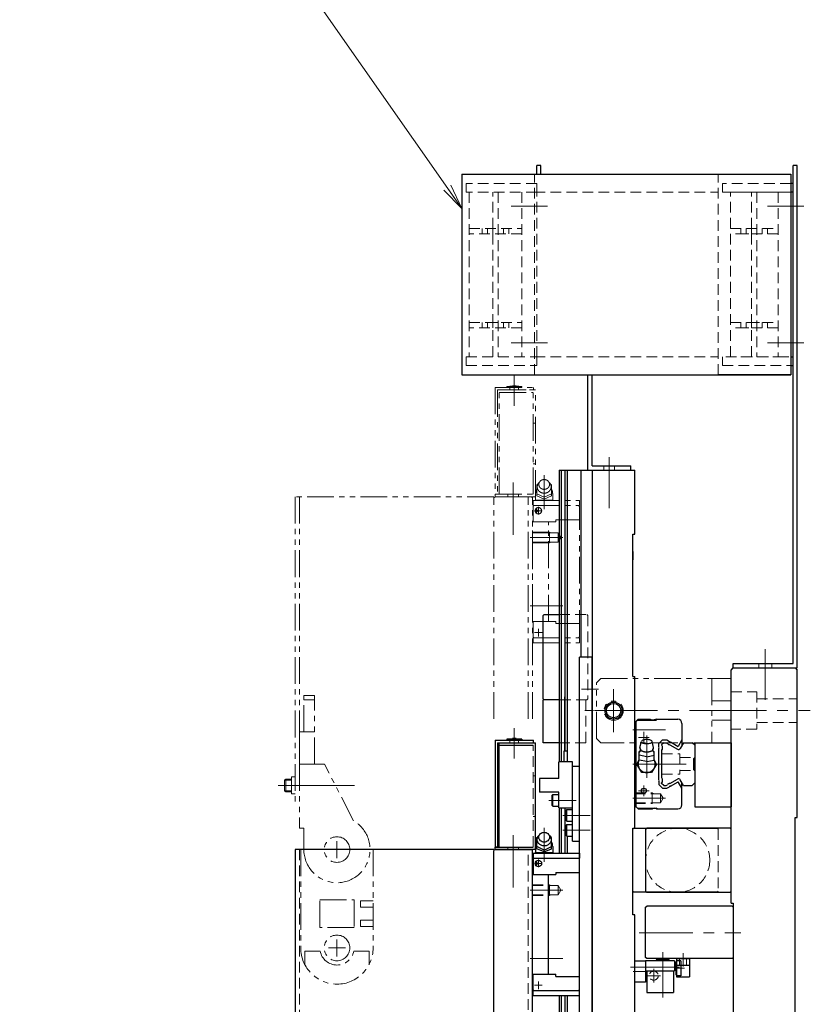
# Model space of a CAD drawing. Extents: x 13674 to 16018, y -817 to 1235.
# Drawn here: x 15648 to 16018, y 73 to 534 of the extents above; entities that cross this region are included whole.
import ezdxf

# ---------------------------------------------------------------- set-up
doc = ezdxf.new("R2010")
doc.units = 0
doc.header["$MEASUREMENT"] = 0
for name, pattern in [('CENTER', [2, 1.25, -0.25, 0.25, -0.25]), ('HIDDEN', [0.375, 0.25, -0.125]), ('PHANTOM2', [1.25, 0.625, -0.125, 0.125, -0.125, 0.125, -0.125])]:
    doc.linetypes.add(name, pattern=pattern)
doc.layers.get('0').update_dxf_attribs({"linetype": 'CONTINUOUS', "lineweight": 9})
for name, color, linetype, lineweight in [('中心線', 7, 'CENTER', 13), ('二点鎖線', 7, 'PHANTOM2', 13), ('実線', 255, 'CONTINUOUS', 30), ('寸法', 7, 'CONTINUOUS', 13), ('破線', 7, 'HIDDEN', 13)]:
    doc.layers.add(name, color=color, linetype=linetype, lineweight=lineweight)
doc.styles.get("Standard").update_dxf_attribs({"font": 'isocp.shx', "bigfont": 'bigfont.shx'})
doc.dimstyles.new('STD-I1', dxfattribs={"dimscale": 3, "dimtxt": 3, "dimasz": 3, "dimexe": 1, "dimexo": 1, "dimgap": 0.75, "dimtad": 1, "dimdec": 8, "dimzin": 9, "dimdsep": 46, "dimtxsty": 'STANDARD', "dimblk1": 'OPEN', "dimblk2": 'OPEN', "dimsah": 1, "dimcen": 0, "dimclrd": 4, "dimclre": 4, "dimclrt": 256, "dimadec": 7, "dimazin": 2, "dimtm": 1e-09, "dimtfac": 0.8, "dimtdec": 8, "dimtmove": 0, "dimatfit": 0, "dimldrblk": 'OPEN', "dimfxl": 1, "dimtolj": 1, "dimtzin": 9, "dimlwd": 15, "dimlwe": 15, "dimarcsym": 0})

# ---------------------------------------------------------------- blocks, each defined once
blk = doc.blocks.new('_OPEN')
at = {"color": 0, "linetype": 'ByBlock'}
for p, q in [((-1, 0.167), (0, 0)), ((0, 0), (-1, -0.167)), ((0, 0), (-1, 0))]:
    blk.add_line(p, q, dxfattribs=at)

msp = doc.modelspace()

# ---------------------------------------------------------------- linework, layer by layer
at = {"layer": '中心線', "ltscale": 20}
for p, q in [((15894.76, 446.8), (15877.76, 446.8)), ((16014.76, 446.8), (15997.76, 446.8)), ((15894.76, 382.8), (15877.76, 382.8)), ((16014.76, 382.8), (15997.76, 382.8)), ((15879.26, 367.58), (15879.26, 356.75)), ((15879.26, 364.8), (15879.26, 354)), ((15879.26, 353.41), (15879.26, 363.03)), ((15923.76, 318.52), (15923.76, 329.34)), ((15923.76, 327.2), (15923.76, 305.52)), ((15893.26, 305.07), (15893.26, 321)), ((15893.26, 305.07), (15893.26, 321)), ((15878.76, 317.58), (15878.76, 306.75)), ((15878.76, 314.7), (15878.76, 293.02)), ((15892.33, 304.3), (15888.74, 304.3)), ((15892.33, 304.3), (15888.74, 304.3)), ((15889.66, 303.28), (15889.66, 305.29)), ((15889.66, 303.28), (15889.66, 305.29)), ((15890.56, 306.1), (15890.56, 302.5)), ((15890.56, 306.1), (15890.56, 302.5)), ((15886.76, 291.8), (15902.01, 291.8)), ((15886.76, 291.8), (15902.01, 291.8)), ((15886.76, 259.8), (15902.01, 259.8)), ((15886.76, 259.8), (15902.01, 259.8)), ((15890.56, 245.5), (15890.56, 249.09)), ((15890.56, 245.5), (15890.56, 249.09)), ((15892.33, 247.3), (15888.74, 247.3)), ((15892.33, 247.3), (15888.74, 247.3)), ((15996.76, 221.15), (15996.76, 239.62)), ((15996.76, 231.39), (15996.76, 215.81)), ((15902.76, 192.18), (15902.76, 219.57)), ((15910.76, 220.8), (15918.76, 220.8)), ((15925.76, 200.79), (15925.76, 220.81)), ((15925.76, 217.1), (15925.76, 204.49)), ((15986.28, 210.8), (15912.25, 210.8)), ((15935.78, 210.8), (15916.75, 210.8)), ((15919.46, 210.8), (15932.07, 210.8)), ((15972.35, 210.8), (16017.85, 210.8)), ((15972.35, 210.8), (16017.85, 210.8)), ((15972.35, 210.8), (16017.85, 210.8)), ((15879.26, 202.58), (15879.26, 191.75)), ((15879.26, 199.8), (15879.26, 189)), ((15934.76, 201.8), (15950.01, 201.8)), ((15937.46, 198.3), (15942.46, 198.3)), ((15939.96, 200.8), (15939.96, 195.8)), ((15941.26, 179.43), (15941.26, 199.11)), ((15879.26, 188.41), (15879.26, 198.03)), ((15934.76, 185.8), (15964.76, 185.8)), ((15768.76, 175.8), (15786.76, 175.8)), ((15775.06, 175.8), (15768.76, 175.8)), ((15804.55, 175.8), (15775.76, 175.8)), ((15939.96, 170.8), (15939.96, 175.8)), ((15937.46, 173.3), (15942.46, 173.3)), ((15895.44, 168.8), (15908.26, 168.8)), ((15934.76, 169.8), (15950.01, 169.8)), ((15901.94, 161.8), (15914.76, 161.8)), ((15878.76, 152.58), (15878.76, 141.75)), ((15893.26, 140.07), (15893.26, 156)), ((15893.26, 140.07), (15893.26, 156)), ((15901.94, 154.8), (15914.76, 154.8)), ((15796.27, 141.8), (15796.27, 149.8)), ((15878.76, 149.7), (15878.76, 128.02)), ((15792.27, 145.8), (15800.27, 145.8)), ((15892.33, 139.3), (15888.74, 139.3)), ((15892.33, 139.3), (15888.74, 139.3)), ((15889.66, 138.28), (15889.66, 140.29)), ((15889.66, 138.28), (15889.66, 140.29)), ((15890.56, 141.1), (15890.56, 137.5)), ((15890.56, 141.1), (15890.56, 137.5)), ((15886.76, 126.8), (15902.01, 126.8)), ((15886.76, 126.8), (15902.01, 126.8)), ((15937.8, 106.8), (15985.34, 106.8)), ((15796.27, 95.8), (15796.27, 103.8)), ((15792.27, 99.8), (15800.27, 99.8)), ((15948.76, 97.88), (15948.76, 76.54)), ((15958.26, 97.39), (15958.26, 91.11)), ((15958.26, 97.39), (15958.26, 91.11)), ((15886.76, 94.8), (15902.01, 94.8)), ((15886.76, 94.8), (15902.01, 94.8)), ((15933.6, 90.8), (15943.41, 90.8)), ((15934.95, 88.8), (15941.39, 88.8)), ((15938.06, 90.8), (15956.55, 90.8)), ((15944.56, 90), (15944.56, 83.6)), ((15958.92, 90.25), (15954.7, 90.25)), ((15890.56, 80.5), (15890.56, 84.09)), ((15890.56, 80.5), (15890.56, 84.09)), ((15947.77, 86.8), (15941.36, 86.8)), ((15892.33, 82.3), (15888.74, 82.3)), ((15892.33, 82.3), (15888.74, 82.3))]:
    msp.add_line(p, q, dxfattribs=at)
at = {"layer": '二点鎖線', "ltscale": 20}
for p, q in [((15870.26, 362), (15870.26, 312)), ((15870.26, 362), (15888.26, 362)), ((15871.46, 360.8), (15871.46, 312)), ((15871.46, 360.8), (15888.26, 360.8)), ((15872.26, 360.8), (15889.26, 360.8)), ((15872.26, 312), (15872.26, 360.8)), ((15872.26, 359.6), (15888.06, 359.6)), ((15875.76, 362.4), (15878.39, 362.8)), ((15882.76, 362.4), (15875.76, 362.4)), ((15875.76, 362.4), (15875.76, 362)), ((15875.76, 362), (15882.76, 362)), ((15882.76, 362), (15875.76, 362)), ((15877.26, 362), (15877.26, 360.8)), ((15878.39, 362.8), (15878.39, 362.05)), ((15880.14, 362.8), (15878.39, 362.8)), ((15880.14, 362.05), (15878.39, 362.05)), ((15880.14, 362.8), (15880.14, 362.05)), ((15880.14, 362.8), (15882.76, 362.4)), ((15881.28, 362), (15881.28, 360.8)), ((15882.76, 362.4), (15882.76, 362)), ((15888.06, 312), (15888.06, 359.6)), ((15888.26, 360.8), (15888.26, 362)), ((15889.26, 310.8), (15889.26, 360.8)), ((15888.06, 345.3), (15889.26, 345.3)), ((15889.26, 326.3), (15888.06, 326.3)), ((15889.76, 311.2), (15889.76, 316.4)), ((15889.76, 311.2), (15889.76, 316.4)), ((15889.76, 316.4), (15890.35, 316.8)), ((15889.76, 316.4), (15890.35, 316.8)), ((15896.76, 316.4), (15896.18, 316.8)), ((15896.76, 316.4), (15896.18, 316.8)), ((15896.76, 311.2), (15896.76, 316.4)), ((15896.76, 311.2), (15896.76, 316.4)), ((15776.76, 310.8), (15776.76, 165.8)), ((15869.76, 310.8), (15776.76, 310.8)), ((15778.76, 310.8), (15778.76, 165.8)), ((15870.26, 310.8), (15869.76, 310.3)), ((15869.76, 207), (15869.76, 310.3)), ((15870.26, 312), (15888.06, 312)), ((15870.26, 310.8), (15870.26, 312)), ((15871.46, 312), (15870.26, 312)), ((15889.26, 310.8), (15870.26, 310.8)), ((15870.26, 310.8), (15887.26, 310.8)), ((15876.26, 312), (15876.26, 310.8)), ((15881.26, 312), (15881.26, 310.8)), ((15885.76, 207), (15885.76, 310.8)), ((15887.26, 310.8), (15887.76, 310.3)), ((15887.76, 207), (15887.76, 310.3)), ((15888.16, 309.05), (15888.16, 306.8)), ((15888.16, 309.05), (15909.76, 309.05)), ((15888.16, 309.05), (15888.16, 306.8)), ((15888.16, 309.05), (15909.76, 309.05)), ((15889.14, 309.3), (15888.89, 309.05)), ((15889.14, 309.3), (15888.89, 309.05)), ((15897.38, 309.3), (15889.14, 309.3)), ((15897.38, 309.3), (15889.14, 309.3)), ((15889.26, 312.3), (15889.26, 309.3)), ((15889.26, 312.3), (15889.26, 309.3)), ((15893.26, 310.6), (15889.76, 312.2)), ((15893.26, 310.6), (15889.76, 312.2)), ((15893.26, 309.7), (15889.76, 311.2)), ((15893.26, 309.7), (15889.76, 311.2)), ((15893.26, 310.6), (15896.76, 312.2)), ((15893.26, 310.6), (15896.76, 312.2)), ((15893.26, 309.7), (15896.76, 311.2)), ((15893.26, 309.7), (15896.76, 311.2)), ((15896.8, 311.2), (15896.76, 311.2)), ((15896.8, 311.2), (15896.76, 311.2)), ((15897.26, 312.3), (15897.26, 309.3)), ((15897.26, 312.3), (15897.26, 309.3)), ((15897.63, 309.05), (15897.38, 309.3)), ((15897.63, 309.05), (15897.38, 309.3)), ((15909.76, 309.05), (15909.76, 306.8)), ((15909.76, 309.05), (15909.76, 306.8)), ((15888.16, 306.4), (15888.56, 306.8)), ((15888.16, 306.8), (15909.76, 306.8)), ((15888.16, 306.4), (15888.56, 306.8)), ((15888.16, 306.8), (15909.76, 306.8)), ((15888.16, 306.4), (15888.16, 299.1)), ((15888.16, 306.4), (15888.16, 299.1)), ((15909.26, 306.8), (15909.76, 306.3)), ((15909.26, 306.8), (15909.76, 306.3)), ((15909.76, 245.3), (15909.76, 306.3)), ((15909.76, 245.3), (15909.76, 306.3)), ((15898.76, 300.1), (15898.76, 299.1)), ((15898.76, 300.1), (15909.76, 300.1)), ((15898.76, 300.1), (15898.76, 299.1)), ((15898.76, 300.1), (15909.76, 300.1)), ((15887.76, 252.5), (15887.76, 299.1)), ((15887.76, 299.1), (15898.76, 299.1)), ((15887.76, 252.5), (15887.76, 299.1)), ((15887.76, 299.1), (15898.76, 299.1)), ((15895.26, 252.5), (15895.26, 299.1)), ((15895.26, 252.5), (15895.26, 299.1)), ((15887.76, 294.3), (15895.76, 294.3)), ((15887.76, 294.3), (15895.76, 294.3)), ((15887.76, 293.95), (15899.76, 293.95)), ((15887.76, 293.95), (15899.76, 293.95)), ((15896.37, 293.95), (15895.76, 294.3)), ((15895.76, 294.3), (15895.76, 289.3)), ((15896.37, 293.95), (15895.76, 294.3)), ((15895.76, 294.3), (15895.76, 289.3)), ((15899.76, 293.95), (15901.01, 291.8)), ((15899.76, 293.95), (15899.76, 289.65)), ((15899.76, 293.95), (15901.01, 291.8)), ((15899.76, 293.95), (15899.76, 289.65)), ((15899.76, 289.65), (15901.01, 291.8)), ((15899.76, 289.65), (15901.01, 291.8)), ((15887.76, 289.65), (15899.76, 289.65)), ((15887.76, 289.65), (15899.76, 289.65)), ((15887.76, 289.3), (15895.76, 289.3)), ((15887.76, 289.3), (15895.76, 289.3)), ((15896.37, 289.65), (15895.76, 289.3)), ((15896.37, 289.65), (15895.76, 289.3)), ((15887.76, 252.5), (15898.76, 252.5)), ((15887.76, 252.5), (15898.76, 252.5)), ((15888.16, 245.2), (15888.16, 252.5)), ((15888.16, 245.2), (15888.16, 252.5)), ((15898.76, 251.5), (15898.76, 252.5)), ((15898.76, 251.5), (15898.76, 252.5)), ((15898.76, 251.5), (15909.76, 251.5)), ((15898.76, 251.5), (15909.76, 251.5)), ((15888.16, 245.2), (15888.56, 244.8)), ((15888.16, 245.2), (15888.56, 244.8)), ((15888.16, 242.55), (15888.16, 244.8)), ((15888.16, 244.8), (15909.76, 244.8)), ((15888.16, 242.55), (15888.16, 244.8)), ((15888.16, 244.8), (15909.76, 244.8)), ((15909.26, 244.8), (15909.76, 245.3)), ((15909.26, 244.8), (15909.76, 245.3)), ((15909.76, 242.55), (15909.76, 244.8)), ((15909.76, 242.55), (15909.76, 244.8)), ((15888.16, 242.55), (15909.76, 242.55)), ((15888.16, 242.55), (15909.76, 242.55)), ((15919.76, 225.8), (15917.76, 223.8)), ((15919.76, 225.8), (15980.76, 225.8)), ((15971.76, 225.8), (15971.76, 195.8)), ((15980.76, 225.8), (15980.76, 195.8)), ((15917.76, 197.8), (15917.76, 223.8)), ((15780.76, 200.8), (15780.76, 217.8)), ((15785.76, 217.8), (15780.76, 217.8)), ((15785.76, 185.8), (15785.76, 217.8)), ((15785.76, 215.8), (15780.76, 215.8)), ((15980.76, 215.3), (15971.76, 215.3)), ((15971.76, 206.3), (15980.76, 206.3)), ((15785.76, 200.8), (15778.76, 200.8)), ((15778.76, 185.8), (15778.76, 200.8)), ((15917.76, 197.8), (15919.76, 195.8)), ((15980.76, 195.8), (15919.76, 195.8)), ((15790.43, 185.8), (15778.76, 185.8)), ((15778.76, 185.8), (15778.77, 155.8)), ((15804.02, 159.22), (15790.43, 185.8)), ((15775.06, 171.84), (15775.06, 179.76)), ((15776.76, 179.76), (15775.06, 179.76)), ((15772.26, 178.8), (15771.76, 178.3)), ((15775.06, 178.3), (15771.76, 178.3)), ((15771.76, 178.3), (15771.76, 173.3)), ((15775.06, 178.8), (15772.26, 178.8)), ((15772.26, 178.8), (15772.26, 172.8)), ((15771.76, 173.3), (15772.26, 172.8)), ((15775.06, 173.3), (15771.76, 173.3)), ((15775.06, 172.8), (15772.26, 172.8)), ((15776.76, 171.84), (15775.06, 171.84)), ((15778.77, 155.8), (15780.77, 155.8)), ((15780.77, 155.8), (15780.77, 145.8)), ((15779.32, 145.8), (15779.32, 99.8)), ((15780.77, 145.8), (15779.32, 145.8)), ((15813.22, 145.8), (15813.22, 99.8)), ((15788.27, 109.3), (15788.27, 122.3)), ((15788.27, 122.3), (15804.27, 122.3)), ((15804.27, 122.3), (15804.27, 109.3)), ((15807.22, 121.8), (15807.22, 118.8)), ((15813.22, 121.8), (15807.22, 121.8)), ((15807.22, 118.8), (15813.22, 118.8)), ((15807.22, 112.8), (15813.22, 112.8)), ((15807.22, 109.8), (15807.22, 112.8)), ((15804.27, 109.3), (15788.27, 109.3)), ((15813.22, 109.8), (15807.22, 109.8)), ((15781.27, 91.9), (15781.27, 98.3)), ((15781.27, 98.3), (15788.41, 98.3)), ((15811.27, 98.3), (15804.12, 98.3)), ((15811.27, 91.9), (15811.27, 98.3)), ((15813.22, 99.8), (15813.22, 99.8))]:
    msp.add_line(p, q, dxfattribs=at)
msp.add_lwpolyline([(15890.76, 316.6, -0.110379), (15890.97, 317.51, -0.102508), (15891.53, 318.26, -0.09329), (15892.34, 318.73, -0.087818), (15893.26, 318.9, -0.087772), (15894.19, 318.73, -0.09326), (15895, 318.26, -0.10263), (15895.56, 317.51, -0.110333), (15895.76, 316.6, -0.110379), (15895.56, 315.68, -0.102508), (15895, 314.94, -0.09329), (15894.19, 314.46, -0.087818), (15893.26, 314.3, -0.08777), (15892.34, 314.46, -0.09326), (15891.53, 314.94, -0.102633), (15890.97, 315.68, -0.110332)], format="xyb", close=True, dxfattribs=at)
msp.add_lwpolyline([(15890.76, 316.6, -0.110379), (15890.97, 317.51, -0.102508), (15891.53, 318.26, -0.09329), (15892.34, 318.73, -0.087818), (15893.26, 318.9, -0.087772), (15894.19, 318.73, -0.09326), (15895, 318.26, -0.10263), (15895.56, 317.51, -0.110333), (15895.76, 316.6, -0.110379), (15895.56, 315.68, -0.102508), (15895, 314.94, -0.09329), (15894.19, 314.46, -0.087818), (15893.26, 314.3, -0.08777), (15892.34, 314.46, -0.09326), (15891.53, 314.94, -0.102633), (15890.97, 315.68, -0.110332)], format="xyb", close=True, dxfattribs=at)
for points in [[(15890.01, 315.5, -0.014349), (15890.02, 315.66, -0.014261), (15890.03, 315.81, -0.014176), (15890.06, 315.97, -0.014151), (15890.09, 316.12, -0.014102), (15890.13, 316.28, -0.01403), (15890.18, 316.43, -0.013937), (15890.23, 316.58, -0.013826), (15890.3, 316.72, -0.0137), (15890.37, 316.86, -0.013561), (15890.45, 317, -0.013322), (15890.54, 317.13, -0.013288), (15890.64, 317.26, -0.013155), (15890.74, 317.38, -0.012938), (15890.85, 317.5, -0.01278), (15890.96, 317.61, -0.012625), (15891.08, 317.72)], [(15895.45, 317.72, -0.062832), (15895.97, 317.16, -0.066497), (15896.34, 316.48, -0.069156), (15896.51, 315.72, -0.069753), (15896.46, 314.96, -0.068163), (15896.21, 314.23, -0.064996), (15895.77, 313.59, -0.061291), (15895.19, 313.08, -0.05808), (15894.51, 312.73, -0.055905), (15893.76, 312.53, -0.054964), (15892.99, 312.51, -0.055474), (15892.24, 312.65, -0.05728), (15891.53, 312.96, -0.060268), (15890.91, 313.43, -0.063952), (15890.43, 314.03, -0.067445), (15890.12, 314.73, -0.069442), (15890.01, 315.5)], [(15890.01, 315.5, -0.014349), (15890.02, 315.66, -0.014261), (15890.03, 315.81, -0.014176), (15890.06, 315.97, -0.014151), (15890.09, 316.12, -0.014102), (15890.13, 316.28, -0.01403), (15890.18, 316.43, -0.013937), (15890.23, 316.58, -0.013826), (15890.3, 316.72, -0.0137), (15890.37, 316.86, -0.013561), (15890.45, 317, -0.013322), (15890.54, 317.13, -0.013288), (15890.64, 317.26, -0.013155), (15890.74, 317.38, -0.012938), (15890.85, 317.5, -0.01278), (15890.96, 317.61, -0.012625), (15891.08, 317.72)], [(15895.45, 317.72, -0.062832), (15895.97, 317.16, -0.066497), (15896.34, 316.48, -0.069156), (15896.51, 315.72, -0.069753), (15896.46, 314.96, -0.068163), (15896.21, 314.23, -0.064996), (15895.77, 313.59, -0.061291), (15895.19, 313.08, -0.05808), (15894.51, 312.73, -0.055905), (15893.76, 312.53, -0.054964), (15892.99, 312.51, -0.055474), (15892.24, 312.65, -0.05728), (15891.53, 312.96, -0.060268), (15890.91, 313.43, -0.063952), (15890.43, 314.03, -0.067445), (15890.12, 314.73, -0.069442), (15890.01, 315.5)]]:
    msp.add_lwpolyline(points, format="xyb", dxfattribs=at)
for centre, radius in [((15890.56, 304.3), 1.5), ((15890.56, 304.3), 1.5), ((15889.66, 304.3), 0.5), ((15889.66, 304.3), 0.5), ((15925.76, 210.8), 4.5), ((15796.27, 145.8), 6), ((15796.27, 99.8), 6)]:
    msp.add_circle(centre, radius, dxfattribs=at)
for centre, radius, start, end in [((15893.26, 312.3), 4, 151.5042, 180), ((15893.26, 312.3), 4, 151.5042, 180), ((15893.26, 312.3), 3.98, 0.0001, 28.4959), ((15893.26, 312.3), 3.98, 0.0001, 28.4959), ((15889.67, 307.4), 1.9, 60.2229, 88.1913), ((15889.67, 307.4), 1.9, 60.2229, 88.1913), ((15892.73, 306), 3.32, 96.0542, 113.1788), ((15892.73, 306), 3.32, 96.0542, 113.1788), ((15893.79, 306), 3.32, 66.7963, 83.9457), ((15893.79, 306), 3.32, 66.7963, 83.9457), ((15896.85, 307.4), 1.9, 91.8088, 119.5577), ((15896.85, 307.4), 1.9, 91.8088, 119.5577), ((15796.27, 145.8), 15.5, 180, 60), ((15796.27, 99.8), 16.95, 180, 0), ((15796.27, 99.8), 8, 190.807, 349.193)]:
    msp.add_arc(centre, radius, start, end, dxfattribs=at)
at = {"layer": '実線', "ltscale": 20}
for p, q in [((15891.76, 465.8), (15889.76, 465.8)), ((15889.76, 461.8), (15889.76, 465.8)), ((15891.76, 461.8), (15891.76, 465.8)), ((16009.76, 232.8), (16009.76, 465.8)), ((16011.76, 465.8), (16009.76, 465.8)), ((16011.76, 230.8), (16011.76, 465.8)), ((15854.76, 461.8), (16008.66, 461.8)), ((15854.76, 461.8), (15854.76, 367.8)), ((16008.66, 461.8), (16008.66, 372.3)), ((16009.76, 457.3), (16008.66, 457.3)), ((16009.76, 372.3), (16009.76, 457.3)), ((16009.76, 453.3), (16008.66, 453.3)), ((16009.76, 376.3), (16009.76, 453.3)), ((16008.66, 376.3), (16009.76, 376.3)), ((16008.66, 372.3), (16009.76, 372.3)), ((16008.66, 372.3), (16008.66, 367.8)), ((15854.76, 367.8), (16008.66, 367.8)), ((15913.76, 323.3), (15913.76, 367.8)), ((15915.76, 325.3), (15915.76, 367.8)), ((16008.66, 367.8), (15974.76, 367.8)), ((15900.26, 323.3), (15900.26, 186.8)), ((15900.26, 323.3), (15915.76, 323.3)), ((15901.22, 323.3), (15901.22, 186.8)), ((15902.97, 323.3), (15902.97, 191.8)), ((15904.09, 323.3), (15904.09, 191.8)), ((15910.49, 323.3), (15910.49, 235.8)), ((15912.76, 323.3), (15915.76, 323.3)), ((15913.76, 323.3), (15933.76, 323.3)), ((15915.76, 325.3), (15933.76, 325.3)), ((15915.76, 323.3), (15935.76, 323.3)), ((15915.76, 323.3), (15915.76, -301.7)), ((15921.76, 323.3), (15925.76, 323.3)), ((15921.76, 323.3), (15925.76, 323.3)), ((15933.76, 323.3), (15933.76, 325.3)), ((15935.76, 293.3), (15935.76, 323.3)), ((15934.76, 293.3), (15935.76, 293.3)), ((15934.76, 226.8), (15934.76, 293.3)), ((15934.76, 285.3), (15934.76, 281.3)), ((15934.76, 285.3), (15934.76, 281.3)), ((15893.26, 255.8), (15892.76, 255.3)), ((15892.76, 216.3), (15892.76, 255.3)), ((15893.26, 255.8), (15900.26, 255.8)), ((15909.76, -214.2), (15909.76, 235.8)), ((15915.76, 235.8), (15909.76, 235.8)), ((15915.76, -214.2), (15915.76, 235.8)), ((15980.76, 229.8), (15981.76, 230.8)), ((15981.76, 230.8), (15981.76, 232.8)), ((15981.76, 230.8), (15981.76, 232.8)), ((15981.76, 232.8), (16009.76, 232.8)), ((15981.76, 230.8), (16011.76, 230.8)), ((15981.76, 230.8), (16010.76, 230.8)), ((16010.76, 230.8), (16011.76, 229.8)), ((15934.76, 226.8), (15935.76, 226.8)), ((15935.76, 155.8), (15935.76, 226.8)), ((15980.76, 120.8), (15980.76, 229.8)), ((16011.76, 160.8), (16011.76, 229.8)), ((15893.26, 215.8), (15892.76, 216.3)), ((15892.76, 195.8), (15892.76, 215.8)), ((15900.26, 215.8), (15892.76, 215.8)), ((15935.76, 205.3), (15937.26, 206.8)), ((15935.76, 191.1), (15935.76, 205.3)), ((15936.16, 205.6), (15936.96, 206.4)), ((15936.16, 205.6), (15936.16, 166)), ((15936.96, 206.4), (15945.71, 206.4)), ((15937.26, 206.8), (15942.95, 206.8)), ((15942.95, 206.8), (15943.12, 206.63)), ((15943.47, 206.48), (15944.77, 206.48)), ((15945.94, 206.8), (15944.77, 206.48)), ((15946.11, 206.8), (15945.71, 206.4)), ((15945.94, 206.8), (15955.76, 206.8)), ((15957.76, 204.8), (15957.76, 194.54)), ((15870.26, 197), (15888.26, 197)), ((15870.26, 197), (15870.26, 147)), ((15871.46, 195.8), (15888.26, 195.8)), ((15871.46, 195.8), (15871.46, 147)), ((15872.26, 147), (15872.26, 195.8)), ((15872.26, 195.8), (15889.26, 195.8)), ((15872.26, 194.6), (15888.06, 194.6)), ((15875.76, 197.4), (15878.39, 197.8)), ((15875.76, 197.4), (15875.76, 197)), ((15882.76, 197.4), (15875.76, 197.4)), ((15882.76, 197), (15875.76, 197)), ((15875.76, 197), (15882.76, 197)), ((15880.14, 197.8), (15878.39, 197.8)), ((15880.14, 197.8), (15882.76, 197.4)), ((15882.76, 197.4), (15882.76, 197)), ((15888.26, 195.8), (15888.26, 197)), ((15889.26, 145.8), (15889.26, 195.8)), ((15900.26, 195.8), (15892.76, 195.8)), ((15938.01, 193.55), (15938.76, 196.32)), ((15944.51, 193.56), (15943.76, 196.32)), ((15948.69, 197.1), (15946.96, 195.38)), ((15946.96, 193.78), (15946.96, 195.38)), ((15949.22, 195.8), (15948.26, 194.84)), ((15948.26, 194.84), (15948.26, 194.59)), ((15948.69, 197.1), (15950.73, 197.1)), ((15949.22, 195.8), (15950.39, 195.8)), ((15950.39, 195.8), (15950.97, 195.46)), ((15950.73, 197.1), (15951.94, 196.4)), ((15952.09, 194.81), (15955.6, 192.79)), ((15952.42, 196.13), (15955.99, 194.06)), ((15957.76, 197.14), (15955.99, 194.06)), ((15958.49, 195.8), (15956.96, 193.15)), ((15958.49, 195.8), (15962.58, 195.8)), ((15963.76, 194.62), (15962.58, 195.8)), ((15963.76, 195.8), (15980.76, 195.8)), ((15963.76, 195.8), (15963.76, 165.8)), ((15963.76, 194.62), (15963.76, 188.9)), ((15980.76, 195.8), (15980.76, 165.8)), ((15902.51, 191.8), (15902.51, 186.8)), ((15904.11, 191.8), (15902.51, 191.8)), ((15904.11, 186.8), (15904.11, 191.8)), ((15936.06, 190.8), (15935.76, 191.1)), ((15936.06, 190.8), (15936.06, 180.3)), ((15938.24, 191.75), (15937.76, 191.66)), ((15937.76, 187.58), (15937.76, 191.66)), ((15941.26, 189.24), (15937.76, 189.89)), ((15941.26, 189.24), (15944.76, 189.89)), ((15944.29, 191.75), (15944.76, 191.66)), ((15944.76, 187.58), (15944.76, 191.66)), ((15946.96, 178.48), (15946.96, 193.12)), ((15948.26, 192.3), (15948.26, 179.29)), ((15963.76, 188.9), (15963.16, 188.3)), ((15900.06, 179), (15900.06, 186.8)), ((15906.56, 186.8), (15900.06, 186.8)), ((15906.56, 149.8), (15906.56, 186.8)), ((15906.56, 184.8), (15909.76, 184.8)), ((15909.76, 149.8), (15909.76, 184.8)), ((15936.65, 185.8), (15937.76, 187.73)), ((15938.95, 181.8), (15936.65, 185.8)), ((15941.26, 186.93), (15937.76, 187.58)), ((15941.26, 186.93), (15944.76, 187.58)), ((15945.88, 185.8), (15943.57, 181.8)), ((15945.88, 185.8), (15944.76, 187.74)), ((15963.16, 188.3), (15963.16, 183.3)), ((15936.06, 180.3), (15935.76, 180)), ((15935.76, 180), (15935.76, 166.3)), ((15943.57, 181.8), (15938.95, 181.8)), ((15963.16, 183.3), (15963.76, 182.7)), ((15963.76, 182.7), (15963.76, 176.98)), ((15900.06, 179), (15891.06, 179)), ((15891.06, 179), (15891.06, 172.6)), ((15946.96, 177.82), (15946.96, 176.22)), ((15948.69, 174.5), (15946.96, 176.22)), ((15948.26, 176.76), (15948.26, 177)), ((15949.22, 175.8), (15948.26, 176.76)), ((15949.22, 175.8), (15950.39, 175.8)), ((15950.39, 175.8), (15950.97, 176.14)), ((15950.73, 174.5), (15951.94, 175.2)), ((15952.09, 176.78), (15955.6, 178.81)), ((15952.42, 175.47), (15955.99, 177.53)), ((15957.76, 174.46), (15955.99, 177.53)), ((15958.49, 175.8), (15956.96, 178.44)), ((15957.76, 166.8), (15957.76, 177.06)), ((15958.49, 175.8), (15962.58, 175.8)), ((15963.76, 176.98), (15962.58, 175.8)), ((15900.06, 172.6), (15891.06, 172.6)), ((15897.36, 171.55), (15897.06, 171.25)), ((15897.06, 166.35), (15897.06, 171.25)), ((15897.36, 171.55), (15900.06, 171.55)), ((15897.36, 166.05), (15897.36, 171.55)), ((15900.06, 165.3), (15900.06, 172.6)), ((15900.06, 166.05), (15900.06, 171.55)), ((15948.69, 174.5), (15950.73, 174.5)), ((15897.36, 166.05), (15897.06, 166.35)), ((15897.36, 166.05), (15900.06, 166.05)), ((15935.76, 166.3), (15937.26, 164.8)), ((15935.76, 166.3), (15937.26, 164.8)), ((15936.16, 166), (15936.96, 165.2)), ((15900.06, 165.3), (15906.56, 165.3)), ((15900.26, 165.3), (15900.26, 144.05)), ((15901.22, 165.3), (15901.22, 144.05)), ((15902.97, 165.3), (15902.97, 144.05)), ((15903.86, 164.55), (15903.56, 164.25)), ((15903.56, 159.35), (15903.56, 164.25)), ((15903.86, 164.55), (15906.56, 164.55)), ((15903.86, 159.05), (15903.86, 164.55)), ((15906.56, 159.05), (15906.56, 164.55)), ((15936.96, 165.2), (15945.71, 165.2)), ((15937.26, 164.8), (15943.96, 164.8)), ((15943.96, 164.8), (15944.12, 164.95)), ((15944.47, 165.1), (15944.77, 165.1)), ((15945.89, 164.8), (15944.77, 165.1)), ((15946.11, 164.8), (15945.71, 165.2)), ((15945.89, 164.8), (15955.76, 164.8)), ((15963.76, 165.8), (15980.76, 165.8)), ((15903.86, 159.05), (15903.56, 159.35)), ((15903.86, 157.55), (15903.56, 157.25)), ((15903.56, 152.35), (15903.56, 157.25)), ((15903.86, 159.05), (15906.56, 159.05)), ((15903.86, 157.55), (15906.56, 157.55)), ((15903.86, 152.05), (15903.86, 157.55)), ((15906.56, 152.05), (15906.56, 157.55)), ((16010.76, -139.2), (16010.76, 160.8)), ((16010.76, 160.8), (16011.76, 160.8)), ((15903.86, 152.05), (15903.56, 152.35)), ((15903.86, 152.05), (15906.56, 152.05)), ((15904.09, 152.05), (15904.09, 144.05)), ((15934.76, 155.3), (15935.26, 155.8)), ((15934.76, 115.3), (15934.76, 155.8)), ((15934.76, 155.8), (15935.76, 155.8)), ((15934.76, 126.3), (15934.76, 155.3)), ((15935.26, 155.8), (15974.26, 155.8)), ((15940.76, 155.3), (15941.26, 155.8)), ((15940.76, 155.3), (15940.76, 126.3)), ((15980.26, 155.8), (15941.26, 155.8)), ((15942.76, 155.8), (15946.76, 155.8)), ((15980.76, 155.3), (15980.26, 155.8)), ((15980.76, 126.3), (15980.76, 155.3)), ((15889.76, 146.2), (15889.76, 151.4)), ((15889.76, 146.2), (15889.76, 151.4)), ((15889.76, 151.4), (15890.35, 151.8)), ((15889.76, 151.4), (15890.35, 151.8)), ((15896.76, 151.4), (15896.18, 151.8)), ((15896.76, 151.4), (15896.18, 151.8)), ((15896.76, 146.2), (15896.76, 151.4)), ((15896.76, 146.2), (15896.76, 151.4)), ((15906.56, 149.8), (15909.76, 149.8)), ((15776.76, 145.8), (15776.76, -39.2)), ((15869.76, 145.8), (15776.76, 145.8)), ((15870.26, 145.8), (15869.76, 145.3)), ((15869.76, -123.7), (15869.76, 145.3)), ((15871.46, 147), (15870.26, 147)), ((15870.26, 147), (15888.06, 147)), ((15870.26, 145.8), (15870.26, 147)), ((15870.26, 145.8), (15887.26, 145.8)), ((15889.26, 145.8), (15870.26, 145.8)), ((15887.26, 145.8), (15887.76, 145.3)), ((15887.76, 20.8), (15887.76, 145.3)), ((15888.16, 144.05), (15909.76, 144.05)), ((15888.16, 144.05), (15888.16, 141.8)), ((15888.16, 144.05), (15888.16, 141.8)), ((15888.16, 144.05), (15909.76, 144.05)), ((15889.14, 144.3), (15888.89, 144.05)), ((15889.14, 144.3), (15888.89, 144.05)), ((15897.38, 144.3), (15889.14, 144.3)), ((15897.38, 144.3), (15889.14, 144.3)), ((15889.26, 147.3), (15889.26, 144.3)), ((15889.26, 147.3), (15889.26, 144.3)), ((15893.26, 145.6), (15889.76, 147.2)), ((15893.26, 145.6), (15889.76, 147.2)), ((15893.26, 144.7), (15889.76, 146.2)), ((15893.26, 144.7), (15889.76, 146.2)), ((15893.26, 145.6), (15896.76, 147.2)), ((15893.26, 145.6), (15896.76, 147.2)), ((15893.26, 144.7), (15896.76, 146.2)), ((15893.26, 144.7), (15896.76, 146.2)), ((15896.8, 146.2), (15896.76, 146.2)), ((15896.8, 146.2), (15896.76, 146.2)), ((15897.26, 147.3), (15897.26, 144.3)), ((15897.26, 147.3), (15897.26, 144.3)), ((15897.63, 144.05), (15897.38, 144.3)), ((15897.63, 144.05), (15897.38, 144.3)), ((15909.76, 144.05), (15909.76, 141.8)), ((15909.76, 144.05), (15909.76, 141.8)), ((15888.16, 141.8), (15909.76, 141.8)), ((15888.16, 141.4), (15888.56, 141.8)), ((15888.16, 141.4), (15888.56, 141.8)), ((15888.16, 141.8), (15909.76, 141.8)), ((15888.16, 141.4), (15888.16, 134.1)), ((15888.16, 141.4), (15888.16, 134.1)), ((15909.26, 141.8), (15909.76, 141.3)), ((15909.26, 141.8), (15909.76, 141.3)), ((15909.76, 80.3), (15909.76, 141.3)), ((15909.76, 80.3), (15909.76, 141.3)), ((15887.76, 87.5), (15887.76, 134.1)), ((15887.76, 134.1), (15898.76, 134.1)), ((15887.76, 87.5), (15887.76, 134.1)), ((15887.76, 134.1), (15898.76, 134.1)), ((15895.26, 87.5), (15895.26, 134.1)), ((15895.26, 87.5), (15895.26, 134.1)), ((15898.76, 135.1), (15909.76, 135.1)), ((15898.76, 135.1), (15898.76, 134.1)), ((15898.76, 135.1), (15898.76, 134.1)), ((15898.76, 135.1), (15909.76, 135.1)), ((15934.76, 126.3), (15935.26, 125.8)), ((15974.26, 125.8), (15935.26, 125.8)), ((15940.76, 126.3), (15941.26, 125.8)), ((15941.26, 125.8), (15980.26, 125.8)), ((15980.26, 125.8), (15980.76, 126.3)), ((15980.76, 120.8), (15981.76, 120.8)), ((15981.76, 120.8), (15981.76, 69.8)), ((15935.76, 115.3), (15934.76, 115.3)), ((15935.76, 35.8), (15935.76, 115.3)), ((15940.76, 118.8), (15941.26, 119.3)), ((15940.76, 95.3), (15940.76, 118.8)), ((15981.26, 119.3), (15941.26, 119.3)), ((15981.76, 118.8), (15981.26, 119.3)), ((15981.76, 118.8), (15981.76, 95.3)), ((15935.76, 83.8), (15935.76, 93.8)), ((15935.76, 93.8), (15940.76, 93.8)), ((15941.26, 94.8), (15940.76, 95.3)), ((15940.76, 93.8), (15940.76, 83.8)), ((15954.26, 93.8), (15940.76, 93.8)), ((15940.76, 93.8), (15940.76, 89)), ((15981.26, 94.8), (15941.26, 94.8)), ((15963.51, 94.8), (15942.71, 94.8)), ((15945.76, 94.8), (15945.76, 94.6)), ((15945.76, 94.6), (15951.76, 94.6)), ((15951.76, 94.8), (15951.76, 94.6)), ((15954.26, 93.8), (15954.26, 89)), ((15955.06, 87.25), (15955.06, 93.25)), ((15955.26, 94.8), (15961.26, 94.8)), ((15955.26, 94.8), (15955.26, 86.3)), ((15955.26, 94.8), (15955.26, 86.3)), ((15957.26, 93.75), (15955.56, 93.75)), ((15957.26, 93.75), (15957.26, 86.75)), ((15961.26, 94.8), (15961.26, 86.3)), ((15961.26, 94.8), (15961.26, 86.3)), ((15981.76, 95.3), (15981.26, 94.8)), ((15940.76, 89), (15954.26, 89)), ((15941.26, 89), (15941.26, 79)), ((15953.76, 89), (15953.76, 79)), ((15955.26, 91.8), (15961.26, 91.8)), ((15955.26, 91.8), (15961.26, 91.8)), ((15887.76, 87.5), (15898.76, 87.5)), ((15887.76, 87.5), (15898.76, 87.5)), ((15888.16, 80.2), (15888.16, 87.5)), ((15888.16, 80.2), (15888.16, 87.5)), ((15898.76, 86.5), (15898.76, 87.5)), ((15898.76, 86.5), (15898.76, 87.5)), ((15898.76, 86.5), (15909.76, 86.5)), ((15898.76, 86.5), (15909.76, 86.5)), ((15940.76, 83.8), (15935.76, 83.8)), ((15955.26, 86.3), (15961.26, 86.3)), ((15955.26, 86.3), (15961.26, 86.3)), ((15957.26, 86.75), (15955.56, 86.75)), ((15888.16, 80.2), (15888.56, 79.8)), ((15888.16, 80.2), (15888.56, 79.8)), ((15888.16, 79.8), (15909.76, 79.8)), ((15888.16, 77.55), (15888.16, 79.8)), ((15888.16, 77.55), (15888.16, 79.8)), ((15888.16, 79.8), (15909.76, 79.8)), ((15909.26, 79.8), (15909.76, 80.3)), ((15909.26, 79.8), (15909.76, 80.3)), ((15909.76, 77.55), (15909.76, 79.8)), ((15909.76, 77.55), (15909.76, 79.8)), ((15941.26, 79), (15953.76, 79)), ((15888.16, 77.55), (15909.76, 77.55)), ((15888.16, 77.55), (15909.76, 77.55)), ((15900.26, 77.55), (15900.26, -25.2)), ((15901.22, 77.55), (15901.22, -25.2)), ((15902.97, 77.55), (15902.97, -20.2)), ((15904.09, 77.55), (15904.09, -20.2))]:
    msp.add_line(p, q, dxfattribs=at)
for points in [[(15938.76, 196.32, 0.255159), (15939.19, 195.79, 0.063191), (15939.85, 195.53, 0.035186), (15940.55, 195.41, 0.027985), (15941.26, 195.37, 0.027899), (15941.98, 195.41, 0.03516), (15942.68, 195.53, 0.063156), (15943.34, 195.79, 0.255284), (15943.76, 196.32, 0.255159), (15943.34, 196.85, 0.063192), (15942.68, 197.1, 0.035186), (15941.98, 197.23, 0.027985), (15941.26, 197.27, 0.027899), (15940.55, 197.23, 0.03516), (15939.85, 197.1, 0.063156), (15939.19, 196.85, 0.255284)], [(15890.76, 151.6, -0.110379), (15890.97, 152.51, -0.102508), (15891.53, 153.26, -0.09329), (15892.34, 153.73, -0.087818), (15893.26, 153.9, -0.087772), (15894.19, 153.73, -0.09326), (15895, 153.26, -0.10263), (15895.56, 152.51, -0.110333), (15895.76, 151.6, -0.110379), (15895.56, 150.68, -0.102508), (15895, 149.94, -0.09329), (15894.19, 149.46, -0.087818), (15893.26, 149.3, -0.08777), (15892.34, 149.46, -0.09326), (15891.53, 149.94, -0.102633), (15890.97, 150.68, -0.110332)], [(15890.76, 151.6, -0.110379), (15890.97, 152.51, -0.102508), (15891.53, 153.26, -0.09329), (15892.34, 153.73, -0.087818), (15893.26, 153.9, -0.087772), (15894.19, 153.73, -0.09326), (15895, 153.26, -0.10263), (15895.56, 152.51, -0.110333), (15895.76, 151.6, -0.110379), (15895.56, 150.68, -0.102508), (15895, 149.94, -0.09329), (15894.19, 149.46, -0.087818), (15893.26, 149.3, -0.08777), (15892.34, 149.46, -0.09326), (15891.53, 149.94, -0.102633), (15890.97, 150.68, -0.110332)]]:
    msp.add_lwpolyline(points, format="xyb", close=True, dxfattribs=at)
for points in [[(15938.41, 192.62, 0.188575), (15938.57, 192.26, 0.075745), (15938.89, 192.01, 0.039336), (15939.26, 191.84, 0.025771), (15939.64, 191.72, 0.019505), (15940.04, 191.63, 0.016215), (15940.44, 191.57, 0.014467), (15940.84, 191.54, 0.013691), (15941.24, 191.53, 0.013605), (15941.65, 191.54, 0.014315), (15942.05, 191.57, 0.015982), (15942.45, 191.63, 0.019027), (15942.84, 191.71, 0.02488), (15943.23, 191.83, 0.037296), (15943.6, 191.99, 0.069983), (15943.93, 192.23, 0.173821), (15944.11, 192.58)], [(15895.45, 152.72, -0.062832), (15895.97, 152.16, -0.066497), (15896.34, 151.48, -0.069156), (15896.51, 150.72, -0.069753), (15896.46, 149.96, -0.068163), (15896.21, 149.23, -0.064996), (15895.77, 148.59, -0.061291), (15895.19, 148.08, -0.05808), (15894.51, 147.73, -0.055905), (15893.76, 147.53, -0.054964), (15892.99, 147.51, -0.055474), (15892.24, 147.65, -0.05728), (15891.53, 147.96, -0.060268), (15890.91, 148.43, -0.063952), (15890.43, 149.03, -0.067445), (15890.12, 149.73, -0.069442), (15890.01, 150.5)], [(15890.01, 150.5, -0.014349), (15890.02, 150.66, -0.014261), (15890.03, 150.81, -0.014176), (15890.06, 150.97, -0.014151), (15890.09, 151.12, -0.014102), (15890.13, 151.28, -0.01403), (15890.18, 151.43, -0.013937), (15890.23, 151.58, -0.013826), (15890.3, 151.72, -0.0137), (15890.37, 151.86, -0.013561), (15890.45, 152, -0.013322), (15890.54, 152.13, -0.013288), (15890.64, 152.26, -0.013155), (15890.74, 152.38, -0.012938), (15890.85, 152.5, -0.01278), (15890.96, 152.61, -0.012625), (15891.08, 152.72)], [(15890.01, 150.5, -0.014349), (15890.02, 150.66, -0.014261), (15890.03, 150.81, -0.014176), (15890.06, 150.97, -0.014151), (15890.09, 151.12, -0.014102), (15890.13, 151.28, -0.01403), (15890.18, 151.43, -0.013937), (15890.23, 151.58, -0.013826), (15890.3, 151.72, -0.0137), (15890.37, 151.86, -0.013561), (15890.45, 152, -0.013322), (15890.54, 152.13, -0.013288), (15890.64, 152.26, -0.013155), (15890.74, 152.38, -0.012938), (15890.85, 152.5, -0.01278), (15890.96, 152.61, -0.012625), (15891.08, 152.72)], [(15895.45, 152.72, -0.062832), (15895.97, 152.16, -0.066497), (15896.34, 151.48, -0.069156), (15896.51, 150.72, -0.069753), (15896.46, 149.96, -0.068163), (15896.21, 149.23, -0.064996), (15895.77, 148.59, -0.061291), (15895.19, 148.08, -0.05808), (15894.51, 147.73, -0.055905), (15893.76, 147.53, -0.054964), (15892.99, 147.51, -0.055474), (15892.24, 147.65, -0.05728), (15891.53, 147.96, -0.060268), (15890.91, 148.43, -0.063952), (15890.43, 149.03, -0.067445), (15890.12, 149.73, -0.069442), (15890.01, 150.5)]]:
    msp.add_lwpolyline(points, format="xyb", dxfattribs=at)
for centre, radius in [((15925.76, 210.8), 4), ((15925.76, 210.8), 3.38), ((15939.96, 173.3), 1.2), ((15890.56, 139.3), 1.5), ((15890.56, 139.3), 1.5), ((15889.66, 139.3), 0.5), ((15889.66, 139.3), 0.5)]:
    msp.add_circle(centre, radius, dxfattribs=at)
for centre, radius, start, end in [((15943.47, 206.98), 0.5, 224.9999, 269.9999), ((15955.76, 204.8), 2, 0, 90), ((15938.97, 193.41), 0.97, 171.7029, 234.6685), ((15943.55, 193.41), 0.968, 305.3315, 8.2972), ((15946.54, 193.45), 0.537, 321.9896, 38.0104), ((15947.08, 193.45), 1.65, 315.9544, 44.0456), ((15952.29, 196.45), 1.65, 217.0573, 262.9427), ((15952.29, 196.45), 0.35, 188.8312, 291.1688), ((15937.18, 192.42), 1.25, 307.875, 9.2354), ((15945.34, 192.42), 1.25, 170.7645, 232.125), ((15956.1, 193.65), 1, 240, 329.9983), ((15941.26, 185.8), 4, 151.094, 28.9059), ((15941.26, 185.8), 4, 330, 331.045), ((15946.54, 178.15), 0.537, 321.9896, 38.0104), ((15947.08, 178.15), 1.65, 315.9544, 44.0456), ((15952.29, 175.14), 1.65, 97.0573, 142.9427), ((15952.29, 175.14), 0.35, 68.8312, 171.1688), ((15956.1, 177.94), 1, 30.0017, 119.9991), ((15955.76, 166.8), 2, 270, 360), ((15944.47, 164.6), 0.5, 90.0001, 135.0001), ((15893.26, 147.3), 4, 151.5042, 180), ((15893.26, 147.3), 4, 151.5042, 180), ((15893.26, 147.3), 3.98, 0.0001, 28.4959), ((15893.26, 147.3), 3.98, 0.0001, 28.4959), ((15889.67, 142.4), 1.9, 60.2229, 88.1913), ((15889.67, 142.4), 1.9, 60.2229, 88.1913), ((15892.73, 141), 3.32, 96.0542, 113.1788), ((15892.73, 141), 3.32, 96.0542, 113.1788), ((15893.79, 141), 3.32, 66.7963, 83.9457), ((15893.79, 141), 3.32, 66.7963, 83.9457), ((15896.85, 142.4), 1.9, 91.8088, 119.5577), ((15896.85, 142.4), 1.9, 91.8088, 119.5577), ((15955.56, 93.25), 0.5, 90, 180), ((15955.56, 87.25), 0.5, 180, 270)]:
    msp.add_arc(centre, radius, start, end, dxfattribs=at)
at = {"layer": '破線', "ltscale": 20}
for p, q in [((15888.66, 367.8), (15888.66, 461.8)), ((15974.76, 367.8), (15974.76, 461.8)), ((15889.76, 457.3), (15856.76, 457.3)), ((15856.76, 457.3), (15856.76, 453.3)), ((15889.76, 453.3), (15889.76, 457.3)), ((15976.76, 457.3), (15976.76, 453.3)), ((16008.66, 457.3), (15976.76, 457.3)), ((15889.76, 453.3), (15856.76, 453.3)), ((15858.16, 453.3), (15858.16, 376.3)), ((15869.21, 376.3), (15869.21, 453.3)), ((15871.71, 453.3), (15871.71, 376.3)), ((15882.76, 453.3), (15882.76, 376.3)), ((15888.66, 453.3), (15974.76, 453.3)), ((15889.76, 376.3), (15889.76, 453.3)), ((15976.76, 453.3), (16005.76, 453.3)), ((15980.46, 376.3), (15980.46, 453.3)), ((15980.46, 453.3), (16005.26, 453.3)), ((15990.26, 376.3), (15990.26, 453.3)), ((15992.76, 453.3), (15992.76, 376.3)), ((16002.76, 453.3), (16002.76, 376.3)), ((16008.66, 453.3), (16002.76, 453.3)), ((15858.16, 436.3), (15882.76, 436.3)), ((15882.76, 433.8), (15858.16, 433.8)), ((15864.2, 436.3), (15864.2, 433.8)), ((15864.2, 433.8), (15866.7, 433.8)), ((15866.7, 436.3), (15866.7, 433.8)), ((15869.21, 436.3), (15869.21, 433.8)), ((15871.71, 436.3), (15871.71, 433.8)), ((15874.2, 436.3), (15874.2, 433.8)), ((15876.7, 436.3), (15876.7, 433.8)), ((15980.46, 436.3), (16002.76, 436.3)), ((16002.76, 433.8), (15980.46, 433.8)), ((15985.25, 436.3), (15985.25, 433.8)), ((15986.5, 433.8), (15989, 433.8)), ((15987.75, 436.3), (15987.75, 433.8)), ((15990.26, 436.3), (15990.26, 433.8)), ((15992.76, 436.3), (15992.76, 433.8)), ((15995.25, 436.3), (15995.25, 433.8)), ((15997.75, 436.3), (15997.75, 433.8)), ((15858.16, 392.3), (15882.76, 392.3)), ((15864.21, 392.3), (15864.21, 389.8)), ((15866.71, 392.3), (15866.71, 389.8)), ((15869.21, 392.3), (15869.21, 389.8)), ((15871.71, 392.3), (15869.21, 392.3)), ((15871.71, 392.3), (15871.71, 389.8)), ((15874.21, 392.3), (15874.21, 389.8)), ((15876.71, 392.3), (15876.71, 389.8)), ((15980.46, 392.3), (16002.76, 392.3)), ((15985.26, 392.3), (15985.26, 389.8)), ((15987.76, 392.3), (15987.76, 389.8)), ((15990.26, 392.3), (15990.26, 389.8)), ((15994.01, 392.3), (15991.51, 392.3)), ((15992.76, 392.3), (15992.76, 389.8)), ((15995.26, 392.3), (15995.26, 389.8)), ((15997.76, 392.3), (15997.76, 389.8)), ((15882.76, 389.8), (15858.16, 389.8)), ((15864.21, 389.8), (15866.71, 389.8)), ((16002.76, 389.8), (15980.46, 389.8)), ((15986.51, 389.8), (15989.01, 389.8)), ((15856.76, 376.3), (15889.76, 376.3)), ((15856.76, 376.3), (15856.76, 372.3)), ((15888.66, 376.3), (15974.76, 376.3)), ((15889.76, 372.3), (15889.76, 376.3)), ((16005.76, 376.3), (15976.76, 376.3)), ((15976.76, 376.3), (15976.76, 372.3)), ((16005.26, 376.3), (15980.46, 376.3)), ((16002.76, 376.3), (16008.66, 376.3)), ((15856.76, 372.3), (15889.76, 372.3)), ((15976.76, 372.3), (16008.66, 372.3)), ((15921.26, 323.3), (15921.26, 325.3)), ((15926.26, 323.3), (15926.26, 325.3)), ((15900.26, 255.8), (15913.26, 255.8)), ((15913.26, 255.8), (15913.76, 255.3)), ((15913.76, 255.3), (15913.76, 216.3)), ((15993.76, 230.8), (15993.76, 232.8)), ((15999.76, 230.8), (15999.76, 232.8)), ((15980.76, 219.55), (15992.76, 219.55)), ((15992.76, 219.55), (15992.76, 202.05)), ((15913.26, 215.8), (15900.26, 215.8)), ((15912.76, 195.8), (15912.76, 215.8)), ((15913.76, 216.3), (15913.26, 215.8)), ((15992.76, 216.3), (16011.76, 216.3)), ((15992.76, 205.3), (16011.76, 205.3)), ((15992.76, 202.05), (15980.76, 202.05)), ((15877.26, 197), (15877.26, 195.8)), ((15878.39, 197.8), (15878.39, 197.05)), ((15880.14, 197.05), (15878.39, 197.05)), ((15880.14, 197.8), (15880.14, 197.05)), ((15881.28, 197), (15881.28, 195.8)), ((15888.06, 147), (15888.06, 194.6)), ((15912.76, 195.8), (15900.26, 195.8)), ((15948.26, 190.55), (15956.76, 190.55)), ((15956.76, 190.55), (15956.76, 181.05)), ((15956.76, 188.8), (15963.66, 188.8)), ((15888.06, 180.3), (15889.26, 180.3)), ((15948.26, 181.05), (15956.76, 181.05)), ((15956.76, 182.8), (15963.66, 182.8)), ((15935.76, 172.3), (15943.76, 172.3)), ((15935.76, 171.95), (15947.76, 171.95)), ((15943.76, 167.3), (15943.76, 172.3)), ((15944.37, 171.95), (15943.76, 172.3)), ((15947.76, 167.65), (15947.76, 171.95)), ((15947.76, 171.95), (15949.01, 169.8)), ((15935.76, 167.65), (15947.76, 167.65)), ((15935.76, 167.3), (15943.76, 167.3)), ((15944.37, 167.65), (15943.76, 167.3)), ((15947.76, 167.65), (15949.01, 169.8)), ((15889.26, 161.3), (15888.06, 161.3)), ((15974.76, 155.3), (15974.26, 155.8)), ((15974.76, 155.3), (15974.76, 126.3)), ((15778.76, 145.8), (15778.76, -39.2)), ((15876.26, 147), (15876.26, 145.8)), ((15881.26, 147), (15881.26, 145.8)), ((15885.76, -124.2), (15885.76, 145.8)), ((15887.76, 129.3), (15895.76, 129.3)), ((15887.76, 129.3), (15895.76, 129.3)), ((15895.76, 129.3), (15895.76, 124.3)), ((15896.37, 128.95), (15895.76, 129.3)), ((15896.37, 128.95), (15895.76, 129.3)), ((15895.76, 129.3), (15895.76, 124.3)), ((15887.76, 128.95), (15899.76, 128.95)), ((15887.76, 128.95), (15899.76, 128.95)), ((15887.76, 124.65), (15899.76, 124.65)), ((15887.76, 124.65), (15899.76, 124.65)), ((15896.37, 124.65), (15895.76, 124.3)), ((15896.37, 124.65), (15895.76, 124.3)), ((15899.76, 128.95), (15899.76, 124.65)), ((15899.76, 128.95), (15901.01, 126.8)), ((15899.76, 128.95), (15901.01, 126.8)), ((15899.76, 128.95), (15899.76, 124.65)), ((15899.76, 124.65), (15901.01, 126.8)), ((15899.76, 124.65), (15901.01, 126.8)), ((15974.26, 125.8), (15974.76, 126.3)), ((15887.76, 124.3), (15895.76, 124.3)), ((15887.76, 124.3), (15895.76, 124.3)), ((15956.66, 94.8), (15956.66, 91.8)), ((15956.66, 94.8), (15956.66, 91.8)), ((15959.86, 94.8), (15959.86, 91.8)), ((15959.86, 94.8), (15959.86, 91.8))]:
    msp.add_line(p, q, dxfattribs=at)
for centre, radius in [((15955.76, 140.8), 15), ((15944.56, 86.8), 2.1)]:
    msp.add_circle(centre, radius, dxfattribs=at)

# ---------------------------------------------------------------- leaders
at = {"layer": '寸法', "ltscale": 20, "annotation_type": 0, "has_hookline": 1, "hookline_direction": 1, "text_width": 112.6}
msp.add_leader([(15854.76, 445.65), (15775.35, 558.9), (15763.35, 558.9)], dimstyle='STD-I1', override={"dimscale": 4, "dimgap": 0.75, "dimtad": 1, "dimclrd": 256, "dimtp": 0.2}, dxfattribs=at)

doc.saveas('drawing.dxf')
